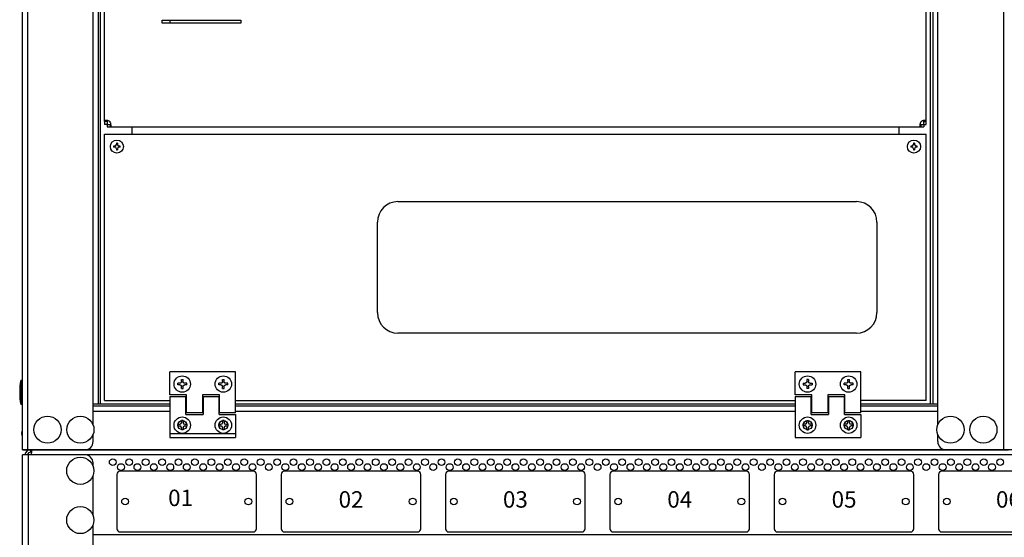
# Model space of a CAD drawing. Units: millimetres. Extents: x 0 to 7470, y 0 to 4752.
# Drawn here: x 4788 to 5387, y 2332 to 2647 of the extents above; entities that cross this region are included whole.
import ezdxf

# ---------------------------------------------------------------- set-up
doc = ezdxf.new("R2010")
doc.units = ezdxf.units.MM
doc.layers.add('73-40601-20-01_D', color=7, linetype='Continuous')
doc.layers.add('LAM_WIDOK', color=3, linetype='Continuous')
doc.layers.add('wymiary', color=150, linetype='Continuous', lineweight=9)
doc.layers.add('wymiary @ 16', color=150, linetype='Continuous', lineweight=9)
doc.styles.add('CP_TXTCON', font='arial.ttf', dxfattribs={"width": 0.8})
doc.styles.add('WD_IEC', font='ISOCP2.shx', dxfattribs={"width": 0.9, "height": 4})
doc.dimstyles.new('Lamel', dxfattribs={"dimtxt": 3, "dimasz": 2.5, "dimexe": 0.18, "dimexo": 0.625, "dimgap": 1, "dimtad": 1, "dimtoh": 1, "dimdec": 1, "dimzin": 9, "dimtxsty": 'WD_IEC', "dimcen": 0.09, "dimclrd": 256, "dimclre": 1, "dimclrt": 7, "dimadec": 0, "dimazin": 0, "dimtfac": 1, "dimtdec": 1, "dimtmove": 0, "dimatfit": 3, "dimfxl": 0, "dimlwd": 9, "dimarcsym": 0})

# ---------------------------------------------------------------- blocks, each defined once
blk = doc.blocks.new('*D45')
at = {"layer": 'Defpoints', "color": 0, "transparency": 16777216}
for p in [(5689.57, 3507.15), (4789.59, 3029.64), (5689.57, 2382.65)]:
    blk.add_point(p, dxfattribs=at)
at = {"layer": 'wymiary', "color": 1, "lineweight": -2, "transparency": 16777216}
for p, q in [((4789.59, 3039.64), (4789.59, 3510.03)), ((5689.57, 2392.65), (5689.57, 3510.03))]:
    blk.add_line(p, q, dxfattribs=at)
at = {"layer": 'wymiary', "lineweight": 9, "transparency": 16777216}
blk.add_line((4829.59, 3507.15), (5649.57, 3507.15), dxfattribs=at)
at = {"layer": 'wymiary', "transparency": 16777216}
for points in [[(4829.59, 3513.82), (4829.59, 3500.48), (4789.59, 3507.15)], [(5649.57, 3513.82), (5649.57, 3500.48), (5689.57, 3507.15)]]:
    blk.add_solid(points, dxfattribs=at)
at = {"layer": 'wymiary', "color": 7, "transparency": 16777216, "insert": (5239.58, 3555.15), "char_height": 64, "attachment_point": 5, "style": 'WD_IEC'}
blk.add_mtext('900', dxfattribs=at)
blk = doc.blocks.new('SE')
at = {"layer": '73-40601-20-01_D', "color": 7, "linetype": 'Continuous'}
for p, q in [((-1059.49, 442.01), (-1059.49, 511.67)), ((-1059.49, 431.96), (-1059.49, 432.26)), ((-1059.49, 421.86), (-1059.49, 422.16)), ((-1059.49, 411.76), (-1059.49, 412.06)), ((-1059.49, 212.01), (-1059.49, 402.01)), ((-1059.49, 201.96), (-1059.49, 202.26)), ((-1059.49, 191.86), (-1059.49, 192.16)), ((-1059.49, 181.76), (-1059.49, 182.06)), ((-1059.49, 102.34), (-1059.49, 172.01))]:
    blk.add_line(p, q, dxfattribs=at)

msp = doc.modelspace()

# ---------------------------------------------------------------- linework, layer by layer
at = {"color": 7}
for p, q in [((4789.59, 2385.64), (4789.59, 3029.64)), ((4792.59, 3029.64), (4792.59, 2385.64)), ((5386.59, 3029.64), (5386.59, 2385.64)), ((5346.59, 2400.8), (5346.59, 3014.99)), ((5342.09, 2413.64), (5342.09, 3001.64)), ((5343.59, 3001.64), (5343.59, 2413.64)), ((4832.59, 2400.8), (4832.58, 2655.14)), ((4835.59, 2655.14), (4835.59, 2413.64)), ((4837.09, 2413.64), (4837.09, 2655.14)), ((4874.58, 2645.14), (4874.58, 2647.14)), ((4874.58, 2647.14), (4922.58, 2647.14)), ((4922.58, 2645.14), (4874.58, 2645.14)), ((4879.39, 2647.14), (4879.39, 2645.14)), ((4922.58, 2647.14), (4922.58, 2645.14)), ((4788.59, 2428.04), (4788.59, 2413.24)), ((4788.59, 2428.04), (4789.59, 2428.04)), ((4789.59, 2413.24), (4788.59, 2413.24)), ((4832.59, 2413.64), (4879.34, 2413.64)), ((4879.34, 2412.14), (4832.59, 2412.14)), ((4832.59, 2409.14), (4879.34, 2409.14)), ((4889.09, 2413.64), (4889.39, 2413.64)), ((4889.39, 2412.14), (4889.09, 2412.14)), ((4889.09, 2409.14), (4889.39, 2409.14)), ((4899.19, 2413.64), (4899.49, 2413.64)), ((4899.49, 2412.14), (4899.19, 2412.14)), ((4899.19, 2409.14), (4899.49, 2409.14)), ((4909.29, 2413.64), (4909.59, 2413.64)), ((4909.59, 2412.14), (4909.29, 2412.14)), ((4909.29, 2409.14), (4909.59, 2409.14)), ((4919.34, 2413.64), (5259.84, 2413.64)), ((5259.84, 2412.14), (4919.34, 2412.14)), ((4919.34, 2409.14), (5259.84, 2409.14)), ((5269.59, 2413.64), (5269.89, 2413.64)), ((5269.89, 2412.14), (5269.59, 2412.14)), ((5269.59, 2409.14), (5269.89, 2409.14)), ((5279.69, 2413.64), (5279.99, 2413.64)), ((5279.99, 2412.14), (5279.69, 2412.14)), ((5279.69, 2409.14), (5279.99, 2409.14)), ((5289.79, 2413.64), (5290.09, 2413.64)), ((5290.09, 2412.14), (5289.79, 2412.14)), ((5289.79, 2409.14), (5290.09, 2409.14)), ((5299.84, 2413.64), (5346.59, 2413.64)), ((5346.59, 2412.14), (5299.84, 2412.14)), ((5299.84, 2409.14), (5346.59, 2409.14)), ((4789.19, 2395.64), (4789.49, 2397.04)), ((4789.49, 2400.14), (4789.49, 2391.14)), ((4789.49, 2400.14), (4789.59, 2400.14)), ((5264.79, 2399.61), (5264.79, 2401.68)), ((4789.49, 2394.24), (4789.19, 2395.64)), ((4789.59, 2391.14), (4789.49, 2391.14)), ((4832.59, 2390.64), (4832.59, 2394.99)), ((5346.59, 2390.64), (5346.59, 2394.99)), ((4789.59, 2385.64), (5389.59, 2385.64))]:
    msp.add_line(p, q, dxfattribs=at)
msp.add_line((5684.64, 2385.64), (4789.59, 2385.64))
at = {"color": 7, "linetype": 'Continuous'}
for p, q in [((5384.59, 2385.64), (4789.59, 2385.64)), ((5689.57, 2382.65), (4789.57, 2382.65)), ((4789.57, 1139.15), (4789.57, 2382.65)), ((4793.07, 2382.65), (4793.07, 1138.68)), ((4832.57, 2375.8), (4832.57, 2377.65)), ((4930.07, 2372.65), (4849.07, 2372.65)), ((5030.07, 2372.65), (4949.07, 2372.65)), ((5130.07, 2372.65), (5049.07, 2372.65)), ((5230.07, 2372.65), (5149.07, 2372.65)), ((5330.07, 2372.65), (5249.07, 2372.65)), ((5430.07, 2372.65), (5349.07, 2372.65)), ((4832.57, 2345.8), (4832.57, 2369.99)), ((4847.07, 2370.65), (4847.07, 2337.65)), ((4932.07, 2337.65), (4932.07, 2370.65)), ((4947.07, 2370.65), (4947.07, 2337.65)), ((5032.07, 2337.65), (5032.07, 2370.65)), ((5047.07, 2370.65), (5047.07, 2337.65)), ((5132.07, 2337.65), (5132.07, 2370.65)), ((5147.07, 2370.65), (5147.07, 2337.65)), ((5232.07, 2337.65), (5232.07, 2370.65)), ((5247.07, 2370.65), (5247.07, 2337.65)), ((5332.07, 2337.65), (5332.07, 2370.65)), ((5347.07, 2370.65), (5347.07, 2337.65)), ((4832.57, 1185.3), (4832.57, 2339.99)), ((4832.57, 2334.15), (5646.57, 2334.15)), ((4849.07, 2335.65), (4930.07, 2335.65)), ((4949.07, 2335.65), (5030.07, 2335.65)), ((5049.07, 2335.65), (5130.07, 2335.65)), ((5149.07, 2335.65), (5230.07, 2335.65)), ((5249.07, 2335.65), (5330.07, 2335.65)), ((5349.07, 2335.65), (5430.07, 2335.65))]:
    msp.add_line(p, q, dxfattribs=at)
at = {"color": 7}
for centre, radius in [((4804.84, 2397.89), 8.28), ((4824.84, 2397.89), 8.28), ((4886.84, 2400.64), 2.75), ((4911.84, 2400.64), 2.75), ((5267.34, 2400.64), 2.75), ((5292.34, 2400.64), 2.75), ((5354.34, 2397.89), 8.28), ((5374.34, 2397.89), 8.28)]:
    msp.add_circle(centre, radius, dxfattribs=at)
at = {"color": 7, "linetype": 'Continuous'}
for centre, radius in [((4824.82, 2372.9), 8.28), ((4844.57, 2378.15), 2.05), ((4854.57, 2378.15), 2.05), ((4864.57, 2378.15), 2.05), ((4874.57, 2378.15), 2.05), ((4884.57, 2378.15), 2.05), ((4894.57, 2378.15), 2.05), ((4904.57, 2378.15), 2.05), ((4914.57, 2378.15), 2.05), ((4924.57, 2378.15), 2.05), ((4934.57, 2378.15), 2.05), ((4944.57, 2378.15), 2.05), ((4954.57, 2378.15), 2.05), ((4964.57, 2378.15), 2.05), ((4974.57, 2378.15), 2.05), ((4984.57, 2378.15), 2.05), ((4994.57, 2378.15), 2.05), ((5004.57, 2378.15), 2.05), ((5014.57, 2378.15), 2.05), ((5024.57, 2378.15), 2.05), ((5034.57, 2378.15), 2.05), ((5044.57, 2378.15), 2.05), ((5054.57, 2378.15), 2.05), ((5064.57, 2378.15), 2.05), ((5074.57, 2378.15), 2.05), ((5084.57, 2378.15), 2.05), ((5094.57, 2378.15), 2.05), ((5104.57, 2378.15), 2.05), ((5114.57, 2378.15), 2.05), ((5124.57, 2378.15), 2.05), ((5134.57, 2378.15), 2.05), ((5144.57, 2378.15), 2.05), ((5154.57, 2378.15), 2.05), ((5164.57, 2378.15), 2.05), ((5174.57, 2378.15), 2.05), ((5184.57, 2378.15), 2.05), ((5194.57, 2378.15), 2.05), ((5204.57, 2378.15), 2.05), ((5214.57, 2378.15), 2.05), ((5224.57, 2378.15), 2.05), ((5234.57, 2378.15), 2.05), ((5244.57, 2378.15), 2.05), ((5254.57, 2378.15), 2.05), ((5264.57, 2378.15), 2.05), ((5274.57, 2378.15), 2.05), ((5284.57, 2378.15), 2.05), ((5294.57, 2378.15), 2.05), ((5304.57, 2378.15), 2.05), ((5314.57, 2378.15), 2.05), ((5324.57, 2378.15), 2.05), ((5334.57, 2378.15), 2.05), ((5344.57, 2378.15), 2.05), ((5354.57, 2378.15), 2.05), ((5364.57, 2378.15), 2.05), ((5374.57, 2378.15), 2.05), ((5384.57, 2378.15), 2.05), ((4849.57, 2375.15), 2.05), ((4859.57, 2375.15), 2.05), ((4869.57, 2375.15), 2.05), ((4879.57, 2375.15), 2.05), ((4889.57, 2375.15), 2.05), ((4899.57, 2375.15), 2.05), ((4909.57, 2375.15), 2.05), ((4919.57, 2375.15), 2.05), ((4929.57, 2375.15), 2.05), ((4939.57, 2375.15), 2.05), ((4949.57, 2375.15), 2.05), ((4959.57, 2375.15), 2.05), ((4969.57, 2375.15), 2.05), ((4979.57, 2375.15), 2.05), ((4989.57, 2375.15), 2.05), ((4999.57, 2375.15), 2.05), ((5009.57, 2375.15), 2.05), ((5019.57, 2375.15), 2.05), ((5029.57, 2375.15), 2.05), ((5039.57, 2375.15), 2.05), ((5049.57, 2375.15), 2.05), ((5059.57, 2375.15), 2.05), ((5069.57, 2375.15), 2.05), ((5079.57, 2375.15), 2.05), ((5089.57, 2375.15), 2.05), ((5099.57, 2375.15), 2.05), ((5109.57, 2375.15), 2.05), ((5119.57, 2375.15), 2.05), ((5129.57, 2375.15), 2.05), ((5139.57, 2375.15), 2.05), ((5149.57, 2375.15), 2.05), ((5159.57, 2375.15), 2.05), ((5169.57, 2375.15), 2.05), ((5179.57, 2375.15), 2.05), ((5189.57, 2375.15), 2.05), ((5199.57, 2375.15), 2.05), ((5209.57, 2375.15), 2.05), ((5219.57, 2375.15), 2.05), ((5229.57, 2375.15), 2.05), ((5239.57, 2375.15), 2.05), ((5249.57, 2375.15), 2.05), ((5259.57, 2375.15), 2.05), ((5269.57, 2375.15), 2.05), ((5279.57, 2375.15), 2.05), ((5289.57, 2375.15), 2.05), ((5299.57, 2375.15), 2.05), ((5309.57, 2375.15), 2.05), ((5319.57, 2375.15), 2.05), ((5329.57, 2375.15), 2.05), ((5339.57, 2375.15), 2.05), ((5349.57, 2375.15), 2.05), ((5359.57, 2375.15), 2.05), ((5369.57, 2375.15), 2.05), ((5379.57, 2375.15), 2.05), ((4852.07, 2354.15), 2.05), ((4927.07, 2354.15), 2.05), ((4952.07, 2354.15), 2.05), ((5027.07, 2354.15), 2.05), ((5052.07, 2354.15), 2.05), ((5127.07, 2354.15), 2.05), ((5152.07, 2354.15), 2.05), ((5227.07, 2354.15), 2.05), ((5252.07, 2354.15), 2.05), ((5327.07, 2354.15), 2.05), ((5352.07, 2354.15), 2.05), ((4824.82, 2342.9), 8.28)]:
    msp.add_circle(centre, radius, dxfattribs=at)
at = {"color": 7}
for centre, radius, start, end in [((4829.93, 2420.64), 42, 169.85206, 190.14794), ((4827.59, 2390.64), 5, 270, 0), ((5351.59, 2390.64), 5, 180, 270)]:
    msp.add_arc(centre, radius, start, end, dxfattribs=at)
at = {"color": 7, "linetype": 'Continuous'}
for centre, radius, start, end in [((4794.57, 2382.15), 3.5, 91.17759, 171.93827), ((5023.03, 2387.53), 228.54, 180.47218, 180.84825), ((5022.8, 2387.53), 228.31, 180.47265, 180.8491), ((4794.57, 2382.15), 2, 91.56515, 165.64454), ((4827.57, 2377.65), 5, 0, 90), ((4849.07, 2370.65), 2, 90, 180), ((4930.07, 2370.65), 2, 0, 90), ((4949.07, 2370.65), 2, 90, 180), ((5030.07, 2370.65), 2, 0, 90), ((5049.07, 2370.65), 2, 90, 180), ((5130.07, 2370.65), 2, 0, 90), ((5149.07, 2370.65), 2, 90, 180), ((5230.07, 2370.65), 2, 0, 90), ((5249.07, 2370.65), 2, 90, 180), ((5330.07, 2370.65), 2, 0, 90), ((5349.07, 2370.65), 2, 90, 180), ((4849.07, 2337.65), 2, 180, 270), ((4930.07, 2337.65), 2, 270, 0), ((4949.07, 2337.65), 2, 180, 270), ((5030.07, 2337.65), 2, 270, 0), ((5049.07, 2337.65), 2, 180, 270), ((5130.07, 2337.65), 2, 270, 0), ((5149.07, 2337.65), 2, 180, 270), ((5230.07, 2337.65), 2, 270, 0), ((5249.07, 2337.65), 2, 180, 270), ((5330.07, 2337.65), 2, 270, 0), ((5349.07, 2337.65), 2, 180, 270)]:
    msp.add_arc(centre, radius, start, end, dxfattribs=at)
msp.add_open_spline([(4794.76, 2382.63), (4794.78, 2382.67), (4794.8, 2382.71), (4794.93, 2382.96), (4795.02, 2383.18), (4795.16, 2383.61), (4795.22, 2383.82), (4795.29, 2384.23), (4795.31, 2384.41), (4795.31, 2384.76), (4795.3, 2384.92), (4795.23, 2385.18), (4795.19, 2385.29), (4795.05, 2385.47), (4794.97, 2385.53), (4794.76, 2385.62), (4794.64, 2385.64), (4794.5, 2385.64)], degree=3, knots=[0.1015394, 0.1015394, 0.1015394, 0.1015394, 0.125, 0.125, 0.25, 0.25, 0.375, 0.375, 0.5, 0.5, 0.625, 0.625, 0.75, 0.75, 0.875, 0.875, 1, 1, 1, 1], dxfattribs=at)
at = {"layer": 'LAM_WIDOK', "color": 7, "linetype": 'Continuous'}
for p, q in [((5339.6, 2583.65), (5339.6, 2996.64)), ((4841.1, 2585.48), (4839.6, 2585.48)), ((4839.6, 2585.48), (4839.6, 2583.65)), ((4841.1, 2583.65), (4839.6, 2583.65)), ((4841.1, 2585.48), (4841.1, 2583.65)), ((4841.1, 2583.64), (4841.1, 2582.14)), ((4841.1, 2583.64), (4842.94, 2583.64)), ((4842.94, 2583.64), (4842.94, 2582.14)), ((5336.26, 2583.64), (5338.1, 2583.64)), ((5336.26, 2583.64), (5336.26, 2582.14)), ((5338.1, 2585.48), (5339.6, 2585.48)), ((5338.1, 2583.65), (5338.1, 2585.48)), ((5338.1, 2583.65), (5339.6, 2583.65)), ((5338.1, 2583.64), (5338.1, 2582.14)), ((4839.59, 2577.64), (5339.59, 2577.64)), ((4839.59, 2415.64), (4839.59, 2577.64)), ((4841.1, 2582.14), (5338.1, 2582.14)), ((4856.39, 2577.64), (4856.39, 2582.14)), ((5322.79, 2582.14), (5322.79, 2577.64)), ((5339.59, 2415.64), (5339.59, 2577.64)), ((4845.74, 2570.49), (4845.09, 2570.49)), ((4846.74, 2572.14), (4846.74, 2571.49)), ((4847.44, 2572.14), (4847.44, 2571.49)), ((4849.09, 2570.49), (4848.44, 2570.49)), ((5330.74, 2570.49), (5330.09, 2570.49)), ((5331.74, 2572.14), (5331.74, 2571.49)), ((5332.44, 2572.14), (5332.44, 2571.49)), ((5334.09, 2570.49), (5333.44, 2570.49)), ((4845.74, 2569.79), (4845.09, 2569.79)), ((4846.74, 2568.79), (4846.74, 2568.15)), ((4847.44, 2568.79), (4847.44, 2568.15)), ((4849.09, 2569.79), (4848.44, 2569.79)), ((5330.74, 2569.79), (5330.09, 2569.79)), ((5331.74, 2568.79), (5331.74, 2568.15)), ((5332.44, 2568.79), (5332.44, 2568.15)), ((5334.09, 2569.79), (5333.44, 2569.79)), ((5018.09, 2536.64), (5297.09, 2536.64)), ((5005.59, 2469.14), (5005.59, 2524.14)), ((5309.59, 2524.14), (5309.59, 2469.14)), ((5297.09, 2456.64), (5018.09, 2456.64)), ((4879.34, 2419.14), (4879.34, 2433.14)), ((4919.34, 2433.14), (4879.34, 2433.14)), ((4919.34, 2408.14), (4919.34, 2433.14)), ((5259.84, 2419.14), (5259.84, 2433.14)), ((5299.84, 2433.14), (5259.84, 2433.14)), ((5299.84, 2408.14), (5299.84, 2433.14)), ((4886.34, 2428.39), (4887.34, 2428.39)), ((4886.34, 2427.14), (4886.34, 2428.39)), ((4887.34, 2427.14), (4887.34, 2428.39)), ((4911.34, 2428.39), (4912.34, 2428.39)), ((4911.34, 2427.14), (4911.34, 2428.39)), ((4912.34, 2427.14), (4912.34, 2428.39)), ((5266.84, 2428.39), (5266.84, 2427.14)), ((5267.84, 2428.39), (5266.84, 2428.39)), ((5267.84, 2428.39), (5267.84, 2427.14)), ((5291.84, 2428.39), (5292.84, 2428.39)), ((5291.84, 2427.14), (5291.84, 2428.39)), ((5292.84, 2427.14), (5292.84, 2428.39)), ((4884.09, 2425.14), (4884.09, 2426.14)), ((4885.34, 2426.14), (4884.09, 2426.14)), ((4885.34, 2425.14), (4884.09, 2425.14)), ((4886.34, 2422.89), (4886.34, 2424.14)), ((4886.34, 2422.89), (4887.34, 2422.89)), ((4887.34, 2422.89), (4887.34, 2424.14)), ((4889.59, 2426.14), (4888.34, 2426.14)), ((4889.59, 2425.14), (4888.34, 2425.14)), ((4889.59, 2425.14), (4889.59, 2426.14)), ((4909.09, 2425.14), (4909.09, 2426.14)), ((4910.34, 2426.14), (4909.09, 2426.14)), ((4910.34, 2425.14), (4909.09, 2425.14)), ((4911.34, 2422.89), (4911.34, 2424.14)), ((4911.34, 2422.89), (4912.34, 2422.89)), ((4912.34, 2422.89), (4912.34, 2424.14)), ((4914.59, 2426.14), (4913.34, 2426.14)), ((4914.59, 2425.14), (4913.34, 2425.14)), ((4914.59, 2425.14), (4914.59, 2426.14)), ((5264.59, 2426.14), (5264.59, 2425.14)), ((5264.59, 2426.14), (5265.84, 2426.14)), ((5264.59, 2425.14), (5265.84, 2425.14)), ((5266.84, 2424.14), (5266.84, 2422.89)), ((5267.84, 2422.89), (5266.84, 2422.89)), ((5267.84, 2424.14), (5267.84, 2422.89)), ((5268.84, 2426.14), (5270.09, 2426.14)), ((5268.84, 2425.14), (5270.09, 2425.14)), ((5270.09, 2426.14), (5270.09, 2425.14)), ((5289.59, 2425.14), (5289.59, 2426.14)), ((5290.84, 2426.14), (5289.59, 2426.14)), ((5290.84, 2425.14), (5289.59, 2425.14)), ((5291.84, 2422.89), (5291.84, 2424.14)), ((5291.84, 2422.89), (5292.84, 2422.89)), ((5292.84, 2422.89), (5292.84, 2424.14)), ((5295.09, 2426.14), (5293.84, 2426.14)), ((5295.09, 2425.14), (5293.84, 2425.14)), ((5295.09, 2425.14), (5295.09, 2426.14)), ((4839.59, 2415.64), (4879.34, 2415.64)), ((4889.39, 2419.14), (4879.34, 2419.14)), ((4879.34, 2418.14), (4879.34, 2393.15)), ((4879.34, 2418.14), (4889.09, 2418.14)), ((4879.34, 2418.14), (4889.09, 2418.14)), ((4889.09, 2407.14), (4889.09, 2418.14)), ((4889.09, 2415.64), (4889.39, 2415.64)), ((4889.39, 2408.14), (4889.39, 2419.14)), ((4899.19, 2419.14), (4899.19, 2408.14)), ((4909.59, 2419.14), (4899.19, 2419.14)), ((4899.19, 2415.64), (4899.49, 2415.64)), ((4899.49, 2418.14), (4899.49, 2407.14)), ((4899.49, 2418.14), (4909.29, 2418.14)), ((4899.49, 2418.14), (4909.29, 2418.14)), ((4909.29, 2407.14), (4909.29, 2418.14)), ((4909.29, 2415.64), (4909.59, 2415.64)), ((4909.59, 2408.14), (4909.59, 2419.14)), ((4919.34, 2415.64), (5259.84, 2415.64)), ((5269.89, 2419.14), (5259.84, 2419.14)), ((5259.84, 2418.14), (5259.84, 2393.15)), ((5259.84, 2418.14), (5269.59, 2418.14)), ((5259.84, 2418.14), (5269.59, 2418.14)), ((5269.59, 2407.14), (5269.59, 2418.14)), ((5269.59, 2415.64), (5269.89, 2415.64)), ((5269.89, 2408.14), (5269.89, 2419.14)), ((5279.69, 2419.14), (5279.69, 2408.14)), ((5290.09, 2419.14), (5279.69, 2419.14)), ((5279.69, 2415.64), (5279.99, 2415.64)), ((5279.99, 2418.14), (5279.99, 2407.14)), ((5279.99, 2418.14), (5289.79, 2418.14)), ((5279.99, 2418.14), (5289.79, 2418.14)), ((5289.79, 2407.14), (5289.79, 2418.14)), ((5289.79, 2415.64), (5290.09, 2415.64)), ((5290.09, 2408.14), (5290.09, 2419.14)), ((5339.59, 2415.64), (5299.84, 2415.64)), ((4886.34, 2403.39), (4886.34, 2402.14)), ((4887.34, 2403.39), (4886.34, 2403.39)), ((4887.34, 2403.39), (4887.34, 2402.14)), ((4889.09, 2407.16), (4899.49, 2407.16)), ((4889.09, 2407.14), (4899.49, 2407.14)), ((4899.19, 2408.14), (4889.39, 2408.14)), ((4909.29, 2407.16), (4919.34, 2407.16)), ((4909.29, 2407.14), (4919.34, 2407.14)), ((4919.34, 2408.14), (4909.59, 2408.14)), ((4911.34, 2403.39), (4911.34, 2402.14)), ((4912.34, 2403.39), (4911.34, 2403.39)), ((4912.34, 2403.39), (4912.34, 2402.14)), ((4919.34, 2407.16), (4919.34, 2393.15)), ((5266.84, 2403.39), (5267.84, 2403.39)), ((5266.84, 2402.14), (5266.84, 2403.39)), ((5267.84, 2402.14), (5267.84, 2403.39)), ((5269.59, 2407.16), (5279.99, 2407.16)), ((5269.59, 2407.14), (5279.99, 2407.14)), ((5279.69, 2408.14), (5269.89, 2408.14)), ((5289.79, 2407.16), (5299.84, 2407.16)), ((5289.79, 2407.14), (5299.84, 2407.14)), ((5299.84, 2408.14), (5290.09, 2408.14)), ((5291.84, 2403.39), (5292.84, 2403.39)), ((5291.84, 2402.14), (5291.84, 2403.39)), ((5292.84, 2402.14), (5292.84, 2403.39)), ((5299.84, 2407.16), (5299.84, 2393.15)), ((4884.09, 2401.14), (4884.09, 2400.14)), ((4884.09, 2401.14), (4885.34, 2401.14)), ((4884.09, 2400.14), (4885.34, 2400.14)), ((4886.34, 2399.14), (4886.34, 2397.89)), ((4887.34, 2397.89), (4886.34, 2397.89)), ((4887.34, 2399.14), (4887.34, 2397.89)), ((4888.34, 2401.14), (4889.59, 2401.14)), ((4888.34, 2400.14), (4889.59, 2400.14)), ((4889.59, 2401.14), (4889.59, 2400.14)), ((4909.09, 2401.14), (4909.09, 2400.14)), ((4909.09, 2401.14), (4910.34, 2401.14)), ((4909.09, 2400.14), (4910.34, 2400.14)), ((4911.34, 2399.14), (4911.34, 2397.89)), ((4912.34, 2397.89), (4911.34, 2397.89)), ((4912.34, 2399.14), (4912.34, 2397.89)), ((4913.34, 2401.14), (4914.59, 2401.14)), ((4913.34, 2400.14), (4914.59, 2400.14)), ((4914.59, 2401.14), (4914.59, 2400.14)), ((5264.59, 2400.14), (5264.59, 2401.14)), ((5265.84, 2401.14), (5264.59, 2401.14)), ((5265.84, 2400.14), (5264.59, 2400.14)), ((5266.84, 2397.89), (5266.84, 2399.14)), ((5266.84, 2397.89), (5267.84, 2397.89)), ((5267.84, 2397.89), (5267.84, 2399.14)), ((5270.09, 2401.14), (5268.84, 2401.14)), ((5270.09, 2400.14), (5268.84, 2400.14)), ((5270.09, 2400.14), (5270.09, 2401.14)), ((5289.59, 2400.14), (5289.59, 2401.14)), ((5290.84, 2401.14), (5289.59, 2401.14)), ((5290.84, 2400.14), (5289.59, 2400.14)), ((5291.84, 2397.89), (5291.84, 2399.14)), ((5291.84, 2397.89), (5292.84, 2397.89)), ((5292.84, 2397.89), (5292.84, 2399.14)), ((5295.09, 2401.14), (5293.84, 2401.14)), ((5295.09, 2400.14), (5293.84, 2400.14)), ((5295.09, 2400.14), (5295.09, 2401.14)), ((4879.34, 2395.64), (4919.34, 2395.64)), ((4879.34, 2393.15), (4919.34, 2393.15)), ((5259.84, 2393.15), (5299.84, 2393.15))]:
    msp.add_line(p, q, dxfattribs=at)
for centre, radius in [((4847.09, 2570.14), 4), ((5332.09, 2570.14), 4), ((4886.84, 2425.64), 5), ((4911.84, 2425.64), 5), ((5267.34, 2425.64), 5), ((5292.34, 2425.64), 5), ((4886.84, 2400.64), 5), ((4911.84, 2400.64), 5), ((5267.34, 2400.64), 5), ((5292.34, 2400.64), 5)]:
    msp.add_circle(centre, radius, dxfattribs=at)
for centre, radius, start, end in [((4841.01, 2583.55), 2.5, 39.507, 50.493), ((5338.19, 2583.55), 2.5, 129.507, 140.493), ((4861.92, 2570.14), 16.83, 178.80854, 181.19146), ((4845.71, 2571.52), 1.03, 271.60023, 358.39977), ((4847.09, 2555.31), 16.83, 88.80854, 91.19146), ((4848.47, 2571.52), 1.03, 181.60023, 268.39977), ((4832.26, 2570.14), 16.83, 358.80854, 1.19146), ((5346.92, 2570.14), 16.83, 178.80854, 181.19146), ((5330.71, 2571.52), 1.03, 271.60023, 358.39977), ((5332.09, 2555.31), 16.83, 88.80854, 91.19146), ((5333.47, 2571.52), 1.03, 181.60023, 268.39977), ((5317.26, 2570.14), 16.83, 358.80854, 1.19146), ((4845.71, 2568.76), 1.03, 1.60023, 88.39977), ((4847.09, 2584.97), 16.83, 268.80854, 271.19146), ((4848.47, 2568.76), 1.03, 91.60023, 178.39977), ((5330.71, 2568.76), 1.03, 1.60023, 88.39977), ((5332.09, 2584.97), 16.83, 268.80854, 271.19146), ((5333.47, 2568.76), 1.03, 91.60023, 178.39977), ((5018.09, 2524.14), 12.5, 90, 180), ((5297.09, 2524.14), 12.5, 0, 90), ((5018.09, 2469.14), 12.5, 180, 270), ((5297.09, 2469.14), 12.5, 270, 0), ((4885.34, 2402.14), 1, 270, 0), ((4885.34, 2399.14), 1, 0, 90), ((4888.34, 2402.14), 1, 180, 270), ((4888.34, 2399.14), 1, 90, 180), ((4910.34, 2402.14), 1, 270, 0), ((4910.34, 2399.14), 1, 0, 90), ((4913.34, 2402.14), 1, 180, 270), ((4913.34, 2399.14), 1, 90, 180), ((5265.84, 2402.14), 1, 270, 0), ((5265.84, 2399.14), 1, 0, 90), ((5268.84, 2402.14), 1, 180, 270), ((5268.84, 2399.14), 1, 90, 180), ((5290.84, 2402.14), 1, 270, 0), ((5290.84, 2399.14), 1, 0, 90), ((5293.84, 2402.14), 1, 180, 270), ((5293.84, 2399.14), 1, 90, 180)]:
    msp.add_arc(centre, radius, start, end, dxfattribs=at)
for points, knots in [([(4842.6, 2585.48), (4842.42, 2585.58), (4842.23, 2585.67), (4841.86, 2585.81), (4841.67, 2585.87), (4841.3, 2585.96), (4841.12, 2586), (4840.78, 2586.04), (4840.62, 2586.05), (4840.33, 2586.05), (4840.2, 2586.04), (4839.98, 2586), (4839.89, 2585.96), (4839.74, 2585.87), (4839.69, 2585.81), (4839.62, 2585.67), (4839.6, 2585.58), (4839.6, 2585.48)], [0, 0, 0, 0, 0.125, 0.125, 0.25, 0.25, 0.375, 0.375, 0.5, 0.5, 0.625, 0.625, 0.75, 0.75, 0.875, 0.875, 1, 1, 1, 1]), ([(4841.25, 2585.96), (4841.23, 2585.94), (4841.21, 2585.92), (4841.12, 2585.79), (4841.1, 2585.65), (4841.1, 2585.48)], [0.6884655, 0.6884655, 0.6884655, 0.6884655, 0.75, 0.75, 1, 1, 1, 1]), ([(4842.94, 2582.14), (4843.04, 2582.14), (4843.12, 2582.16), (4843.27, 2582.23), (4843.32, 2582.29), (4843.42, 2582.43), (4843.45, 2582.53), (4843.5, 2582.75), (4843.51, 2582.88), (4843.51, 2583.17), (4843.5, 2583.33), (4843.45, 2583.66), (4843.42, 2583.84), (4843.32, 2584.21), (4843.27, 2584.4), (4843.12, 2584.78), (4843.04, 2584.96), (4842.94, 2585.14)], [0, 0, 0, 0, 0.125, 0.125, 0.25, 0.25, 0.375, 0.375, 0.5, 0.5, 0.625, 0.625, 0.75, 0.75, 0.875, 0.875, 1, 1, 1, 1]), ([(4842.94, 2583.64), (4843.02, 2583.64), (4843.1, 2583.65), (4843.24, 2583.68), (4843.3, 2583.7), (4843.38, 2583.75), (4843.4, 2583.78), (4843.42, 2583.8)], [0, 0, 0, 0, 0.125, 0.125, 0.25, 0.25, 0.316712, 0.316712, 0.316712, 0.316712]), ([(5336.26, 2585.14), (5336.16, 2584.96), (5336.08, 2584.78), (5335.93, 2584.4), (5335.87, 2584.21), (5335.78, 2583.85), (5335.75, 2583.67), (5335.7, 2583.33), (5335.69, 2583.17), (5335.69, 2582.88), (5335.7, 2582.75), (5335.75, 2582.53), (5335.78, 2582.43), (5335.87, 2582.29), (5335.93, 2582.23), (5336.08, 2582.16), (5336.16, 2582.14), (5336.26, 2582.14)], [0, 0, 0, 0, 0.125, 0.125, 0.25, 0.25, 0.375, 0.375, 0.5, 0.5, 0.625, 0.625, 0.75, 0.75, 0.875, 0.875, 1, 1, 1, 1]), ([(5335.78, 2583.8), (5335.8, 2583.77), (5335.82, 2583.75), (5335.95, 2583.67), (5336.09, 2583.64), (5336.26, 2583.64)], [0.6884655, 0.6884655, 0.6884655, 0.6884655, 0.75, 0.75, 1, 1, 1, 1]), ([(5339.6, 2585.48), (5339.6, 2585.58), (5339.58, 2585.67), (5339.51, 2585.81), (5339.46, 2585.87), (5339.31, 2585.96), (5339.22, 2586), (5338.99, 2586.04), (5338.87, 2586.05), (5338.58, 2586.05), (5338.42, 2586.04), (5338.08, 2586), (5337.9, 2585.96), (5337.53, 2585.87), (5337.34, 2585.81), (5336.97, 2585.67), (5336.78, 2585.58), (5336.6, 2585.48)], [0, 0, 0, 0, 0.125, 0.125, 0.25, 0.25, 0.375, 0.375, 0.5, 0.5, 0.625, 0.625, 0.75, 0.75, 0.875, 0.875, 1, 1, 1, 1]), ([(5338.1, 2585.48), (5338.1, 2585.57), (5338.09, 2585.64), (5338.06, 2585.78), (5338.04, 2585.84), (5337.99, 2585.92), (5337.97, 2585.95), (5337.94, 2585.97)], [0, 0, 0, 0, 0.125, 0.125, 0.25, 0.25, 0.316712, 0.316712, 0.316712, 0.316712])]:
    msp.add_open_spline(points, degree=3, knots=knots, dxfattribs=at)
for points in [[(4886.34, 2427.14), (4886.34, 2426.14), (4885.34, 2426.14)], [(4888.34, 2426.14), (4887.34, 2426.14), (4887.34, 2427.14)], [(4911.34, 2427.14), (4911.34, 2426.14), (4910.34, 2426.14)], [(4913.34, 2426.14), (4912.34, 2426.14), (4912.34, 2427.14)], [(5266.84, 2427.14), (5266.84, 2426.14), (5265.84, 2426.14)], [(5268.84, 2426.14), (5267.84, 2426.14), (5267.84, 2427.14)], [(5291.84, 2427.14), (5291.84, 2426.14), (5290.84, 2426.14)], [(5293.84, 2426.14), (5292.84, 2426.14), (5292.84, 2427.14)], [(4885.34, 2425.14), (4886.34, 2425.14), (4886.34, 2424.14)], [(4887.34, 2424.14), (4887.34, 2425.14), (4888.34, 2425.14)], [(4910.34, 2425.14), (4911.34, 2425.14), (4911.34, 2424.14)], [(4912.34, 2424.14), (4912.34, 2425.14), (4913.34, 2425.14)], [(5265.84, 2425.14), (5266.84, 2425.14), (5266.84, 2424.14)], [(5267.84, 2424.14), (5267.84, 2425.14), (5268.84, 2425.14)], [(5290.84, 2425.14), (5291.84, 2425.14), (5291.84, 2424.14)], [(5292.84, 2424.14), (5292.84, 2425.14), (5293.84, 2425.14)]]:
    msp.add_rational_spline(points, [1, 0.707106781187, 1], degree=2, dxfattribs=at)

# ---------------------------------------------------------------- block references
at = {"layer": 'LAM_WIDOK'}
msp.add_blockref('SE', (5899.09, 2483.14), dxfattribs=at)

# ---------------------------------------------------------------- texts
at = {"char_height": 10, "width": 79.7991, "attachment_point": 5, "style": 'CP_TXTCON'}
for s, insert in [('01', (4885.84, 2355.09)), ('02', (4989.57, 2354.15)), ('03', (5089.57, 2354.15)), ('04', (5189.57, 2354.15)), ('05', (5289.57, 2354.15)), ('06', (5389.57, 2354.15))]:
    msp.add_mtext(s, dxfattribs=dict(at, insert=insert))

# ---------------------------------------------------------------- dimensions: what is measured, and where the dimension line sits
at = {"layer": 'wymiary @ 16'}
dim = msp.add_linear_dim(base=(5689.57, 3507.15), p1=(4789.59, 3029.64), p2=(5689.57, 2382.65), dimstyle='Lamel', override={"dimscale": 16, "dimtix": 0, "dimtofl": 1, "dimtmove": 0, "dimatfit": 3}, dxfattribs=at)
dim.commit()
dim.dimension.update_dxf_attribs({"geometry": '*D45', "text_midpoint": (5239.58, 3555.15)})

doc.saveas('drawing.dxf')
